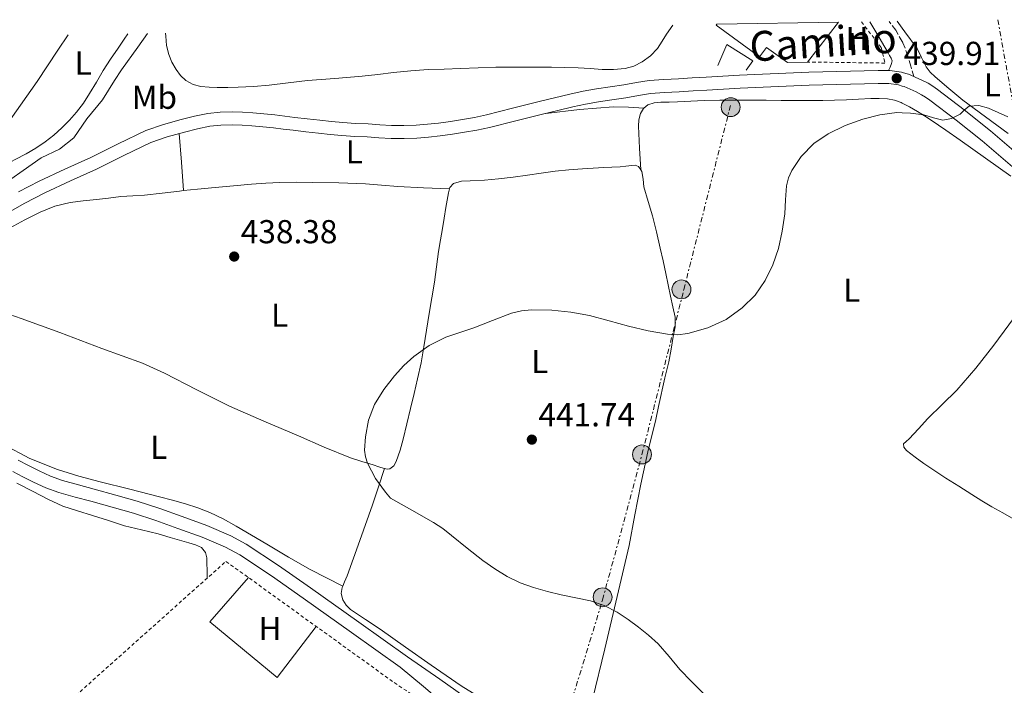
# Model space of a CAD drawing. Units: metres. Extents: x 610749 to 614193, y 4736261 to 4738629.
# Drawn here: x 613514 to 613811, y 4738424 to 4738624 of the extents above; entities that cross this region are included whole.
import ezdxf
from ezdxf.enums import TextEntityAlignment as Align

# ---------------------------------------------------------------- set-up
doc = ezdxf.new("R2010")
doc.units = ezdxf.units.M
doc.header["$MEASUREMENT"] = 0
for name, pattern in [('DGN Style 2', [1.7399219301090239, 1.043953158065414, -0.6959687720436097]), ('DGN Style 3', [2.435890702152634, 1.739921930109024, -0.6959687720436097]), ('DGN Style 7', [3.4798438602180486, 1.565929737098122, -0.6959687720436097, 0.5219765790327072, -0.6959687720436097])]:
    doc.linetypes.add(name, pattern=pattern)
for name, color, linetype, lineweight in [('Acequia sin especificar', 4, 'Continuous', 0), ('Balsa-alberca', 142, 'Continuous', 0), ('Camino', 7, 'DGN Style 3', 0), ('Cota de punto acotado terreno', 7, 'Continuous', 0), ('Curva de nivel intermedia', 30, 'Continuous', 0), ('Edificio', 1, 'Continuous', 13), ('Etiqueta de uso rústico', 92, 'Continuous', 0), ('Línea  de muro-pared o tapia', 1, 'Continuous', 13), ('Línea blanca (vial)', 7, 'Continuous', 13), ('Línea de asfalto', 7, 'Continuous', 13), ('Línea de cambio de uso (parcela vista)', 92, 'Continuous', 0), ('Línea eléctrica', 6, 'DGN Style 7', 0), ('Margen derecho', 7, 'Continuous', 0), ('Nave industrial', 1, 'Continuous', 13), ('Poste tendido eléctrico', 7, 'Continuous', 0), ('Punto acotado terreno (símbolo)', 7, 'Continuous', 0), ('Tela metálica o alambrada', 7, 'DGN Style 2', 0)]:
    doc.layers.add(name, color=color, linetype=linetype, lineweight=lineweight)
doc.styles.add('Style-Arial', font='arial.ttf')

# ---------------------------------------------------------------- blocks, each defined once
blk = doc.blocks.new('5PATER')
at = {"layer": 'Balsa-alberca', "linetype": 'Continuous', "lineweight": 0}
h = blk.add_hatch(color=51, dxfattribs=at)
edge = h.paths.add_edge_path()
edge.add_ellipse((0, 0), major_axis=(-0.1095731443231308, -0.1110710700762829), ratio=0.9994222409660317, start_angle=0, end_angle=360)
blk = doc.blocks.new('5PELE')
at = {"layer": 'Nave industrial', "linetype": 'Continuous', "lineweight": 0}
h = blk.add_hatch(color=9, dxfattribs=at)
edge = h.paths.add_edge_path()
edge.add_arc((-2.000000476837158e-05, 0), 0.2850000000000001, 0, 360)
at = {"layer": 'Nave industrial', "color": 252, "linetype": 'Continuous', "lineweight": 0}
blk.add_circle((-2.000000476837158e-05, 0), 0.2850000000000001, dxfattribs=at)

msp = doc.modelspace()

# ---------------------------------------------------------------- linework, layer by layer
at = {"layer": 'Acequia sin especificar', "color": 4, "linetype": 'Continuous', "lineweight": 0}
msp.add_polyline3d([(613552.2999999998, 4738620.140000001, 435.7700000000041), (613549.3499999996, 4738616.029999999, 435.7700000000041), (613544.4299999997, 4738609.199999999, 436.570000000007), (613542.29, 4738606.01, 436.5599999999977), (613538.7599999999, 4738600.109999999, 436.5599999999977), (613533.9600000001, 4738594.41, 436.5599999999977), (613530.1200000001, 4738588.730000001, 436.5599999999977), (613525.7800000003, 4738585.26, 436.570000000007), (613520.25, 4738582.630000001, 436.5599999999977), (613505.54, 4738572.380000001, 436.5599999999977), (613494.4100000003, 4738562.230000001, 436.5599999999977), (613488.5800000001, 4738556.300000001, 436.5599999999977), (613481.7699999996, 4738551.560000001, 436.6399999999995), (613476.9500000002, 4738547.980000001, 436.6499999999942), (613471.2699999996, 4738544.57, 436.679999999993), (613465.75, 4738539.800000001, 436.8099999999977), (613460.8700000001, 4738535.59, 436.8099999999977), (613437.0300000003, 4738525.560000001, 437.3999999999942)], dxfattribs=at)
at = {"layer": 'Camino', "color": 7, "linetype": 'DGN Style 3', "lineweight": 0}
msp.add_polyline3d([(613783.4200000013, 4738607.180000001, 439.9600000000065), (613782.5199999983, 4738610.300000001, 440.0800000000019), (613781.6199999996, 4738613.430000001, 440.1900000000024), (613780.1099999987, 4738617.430000001, 440.1699999999984), (613779.8999999987, 4738617.779999999, 440.1499999999943), (613777.9400000006, 4738621.130000004, 440.029999999999), (613775.9899999971, 4738623.790000002, 439.9700000000012)], dxfattribs=at)
at = {"layer": 'Curva de nivel intermedia', "color": 30, "linetype": 'Continuous', "lineweight": 0, "elevation": 440, "flags": 128}
for points in [[(613811.740000001, 4738595.039999999), (613805.9200000007, 4738597.660000001), (613803.0199999993, 4738598.439999999), (613800.1300000015, 4738598.26), (613798.73, 4738597.130000001), (613797.3600000021, 4738595.819999999), (613794.7800000005, 4738594.569999999), (613792.1600000008, 4738594.039999997), (613789.3300000011, 4738594.76), (613786.4700000001, 4738595.59), (613782.390000001, 4738596.159999999), (613779.9000000008, 4738596.269999999), (613778.2900000016, 4738596.34), (613773.1300000005, 4738595.679999998), (613768.0000000007, 4738594.34), (613762.680000001, 4738592.439999999), (613757.5900000016, 4738589.939999999), (613753.2199999995, 4738586.95), (613749.440000002, 4738583.099999999), (613746.6100000001, 4738578.890000001), (613745.64, 4738576.640000002), (613745.030000002, 4738574.259999999), (613744.7599999993, 4738570.019999999), (613744.5500000014, 4738565.779999998), (613743.6999999998, 4738560.55), (613742.5800000001, 4738555.34), (613740.9200000016, 4738550.390000002), (613738.5900000002, 4738545.659999999), (613735.5300000003, 4738541.249999999), (613731.6800000013, 4738537.420000001), (613726.7900000007, 4738533.92), (613721.3300000002, 4738531.399999999), (613715.2100000002, 4738529.650000001), (613712.1500000004, 4738529.3), (613709.0999999993, 4738529.460000001), (613703.2499999999, 4738530.529999999), (613697.4100000015, 4738531.899999999), (613691.5300000008, 4738533.550000002), (613685.6299999999, 4738535.160000001), (613679.9300000002, 4738536.17), (613674.1900000002, 4738536.699999998), (613668.1100000006, 4738536.849999999), (613665.0800000018, 4738536.56), (613662.0800000001, 4738535.849999999), (613656.3400000001, 4738533.659999998), (613650.7200000008, 4738531.399999999), (613646.5099999999, 4738529.99), (613642.2899999997, 4738528.539999999), (613637.2500000016, 4738526.03), (613632.6100000015, 4738522.74), (613629.5600000003, 4738519.999999999), (613626.780000002, 4738516.970000001), (613623.5299999998, 4738512.849999999), (613620.7400000005, 4738508.31), (613618.9200000009, 4738503.509999998), (613618, 4738498.58), (613617.7600000009, 4738494.560000001), (613618, 4738492.539999999), (613618.6200000015, 4738490.58), (613621.0800000001, 4738485.980000001), (613624.0599999996, 4738481.82), (613625.5300000003, 4738480.019999999), (613632.0500000003, 4738476.38), (613638.5599999991, 4738472.739999998), (613641.3300000008, 4738470.84), (613643.9500000004, 4738468.730000001), (613648.7100000014, 4738464.980000001), (613653.4700000001, 4738461.220000001), (613657.0100000006, 4738458.680000001), (613660.7400000012, 4738456.390000001), (613664.6500000005, 4738454.52), (613668.7400000008, 4738453.08)], [(613668.7400000008, 4738453.08), (613672.9100000017, 4738451.9), (613677.1000000006, 4738450.84), (613681.5000000015, 4738449.980000001), (613685.9000000004, 4738449.089999998), (613690.0700000012, 4738447.720000001), (613693.9800000006, 4738445.689999999), (613697.2200000016, 4738443.470000002), (613700.3399999996, 4738441.109999998), (613703.4000000019, 4738438.71), (613706.320000001, 4738436.149999999), (613709.5799999998, 4738432.279999999), (613712.8000000007, 4738428.369999998), (613716.3800000015, 4738424.749999999), (613719.9500000011, 4738421.130000001)]]:
    msp.add_lwpolyline(points, dxfattribs=at)
at = {"layer": 'Edificio', "color": 51, "linetype": 'Continuous', "lineweight": 13, "extrusion": (0.01661881488489111, 0.0211576410513942, 0.9996380190933927), "elevation": 110900.8917083787, "flags": 128}
msp.add_lwpolyline([(2444406.96890437, -4104123.665123749), (2444406.96890437, -4104108.425812743)], dxfattribs=at)
at = {"layer": 'Edificio', "color": 1, "linetype": 'Continuous', "lineweight": 13}
msp.add_polyline3d([(613724.0199999996, 4738622.939999999, 444.5099999999948), (613760.7400000002, 4738623.539999999, 442.9799999999959), (613751.3300000001, 4738611.560000001, 443.3899999999995), (613745.3300000001, 4738611.42, 443.9199999999983), (613739.0300000003, 4738615.960000001, 444.4600000000065), (613736.9000000004, 4738613.109999999, 444.3600000000006), (613723.8300000001, 4738622.710000001, 444.5099999999948)], close=True, dxfattribs=at)
at = {"layer": 'Edificio', "color": 51, "linetype": 'Continuous', "lineweight": 13}
msp.add_polyline3d([(613751.3300000001, 4738611.560000001, 443.3899999999995), (613745.3300000001, 4738611.42, 443.9199999999983), (613739.0300000003, 4738615.960000001, 444.4600000000065), (613736.9000000004, 4738613.109999999, 444.3600000000006), (613723.8300000001, 4738622.710000001, 444.5099999999948), (613724.0199999996, 4738622.939999999, 444.5099999999948)], dxfattribs=at)
at = {"layer": 'Línea  de muro-pared o tapia', "color": 1, "linetype": 'Continuous', "lineweight": 13}
msp.add_polyline3d([(613724.3099999996, 4738610.550000001, 439.8399999999965), (613727.0499999998, 4738616.84, 439.8500000000058), (613734.8499999996, 4738611.880000001, 439.7700000000041), (613732.8499999996, 4738609.140000001, 439.7599999999948)], dxfattribs=at)
at = {"layer": 'Línea blanca (vial)', "color": 7, "linetype": 'Continuous', "lineweight": 13}
for points in [[(613513.4099999992, 4738572.41, 437.9600000000066), (613519.640000001, 4738575.670000001, 437.9299999999931), (613527.3999999969, 4738579.25, 437.9299999999931), (613535.1700000009, 4738582.779999999, 437.9199999999983), (613543.4400000012, 4738586.890000002, 437.8399999999967), (613551.7800000005, 4738590.91, 437.7700000000042), (613557.0699999989, 4738592.75, 437.7599999999948), (613562.4899999971, 4738594.200000001, 437.7400000000054), (613566.4699999979, 4738595.24, 437.7299999999959), (613570.519999998, 4738596.070000002, 437.7200000000012), (613574.2100000005, 4738596.460000001, 437.6399999999995), (613577.9099999998, 4738596.51, 437.5299999999989), (613580.9899999977, 4738596.410000001, 437.520000000004), (613584.07, 4738596.220000002, 437.5500000000029), (613587.3899999993, 4738595.930000001, 437.6199999999953), (613590.7100000007, 4738595.590000001, 437.6900000000023), (613593.6999999991, 4738595.220000003, 437.7499999999999), (613596.6899999997, 4738594.86, 437.7700000000042), (613600.4800000007, 4738594.42, 437.7700000000042), (613604.2600000004, 4738593.99, 437.7700000000042), (613607.7499999994, 4738593.600000001, 437.7700000000042), (613611.2399999986, 4738593.270000001, 437.7700000000042), (613615.0199999983, 4738593.050000002, 437.7700000000042), (613618.8099999991, 4738592.870000001, 437.7700000000042), (613622.3399999985, 4738592.650000002, 437.7799999999989), (613625.879999999, 4738592.420000002, 437.7899999999937), (613629.5899999995, 4738592.390000001, 437.7899999999937), (613633.2999999998, 4738592.550000001, 437.7899999999937), (613636.7100000007, 4738592.790000003, 437.7899999999937), (613640.1000000016, 4738593.160000001, 437.7899999999937), (613643.6799999999, 4738593.670000001, 437.8000000000029), (613647.2499999995, 4738594.25, 437.8200000000072), (613650.9099999985, 4738594.869999999, 437.8200000000072), (613654.5300000019, 4738595.62, 437.8200000000072), (613658.4600000012, 4738596.619999999, 437.8200000000072), (613662.3900000007, 4738597.609999999, 437.8200000000072), (613666.4200000007, 4738598.62, 437.8200000000072), (613670.4499999986, 4738599.640000002, 437.8200000000072), (613675.0700000009, 4738600.790000002, 437.8699999999953), (613679.6999999977, 4738601.900000001, 437.9299999999931), (613683.6799999987, 4738602.740000002, 437.9600000000066), (613687.6900000006, 4738603.430000001, 438.0000000000001), (613691.8099999981, 4738604.050000001, 438.0700000000071), (613695.9299999997, 4738604.65, 438.1399999999995), (613699.7600000007, 4738605.380000001, 438.1699999999983), (613703.6099999996, 4738605.960000002, 438.1900000000024), (613707.9999999995, 4738606.240000002, 438.2700000000041), (613712.3899999994, 4738606.49, 438.3999999999943), (613716.5699999993, 4738606.76, 438.6000000000058), (613720.7399999979, 4738607.03, 438.7799999999988), (613725.7899999993, 4738607.340000002, 438.8600000000007), (613730.8399999987, 4738607.640000001, 438.9199999999983), (613751.7600000021, 4738608.52, 439.4499999999972), (613772.6799999991, 4738609.02, 439.9199999999983), (613775.739999999, 4738608.960000002, 439.9499999999971)], [(613775.739999999, 4738608.960000002, 439.9499999999971), (613776.1700000004, 4738608.950000001, 439.9499999999971), (613779.6499999983, 4738608.49, 439.9600000000065), (613779.8999999987, 4738608.41, 439.9600000000065), (613781.7899999997, 4738607.850000001, 439.9600000000065), (613783.4200000013, 4738607.180000001, 439.9600000000065)], [(613783.4200000013, 4738607.180000001, 439.9600000000065), (613783.8500000006, 4738607.000000002, 439.9600000000065), (613785.8099999984, 4738606.119999999, 439.9600000000065), (613787.7199999974, 4738605.130000001, 439.9600000000065), (613789.1499999978, 4738604.240000002, 439.9700000000012), (613790.5199999979, 4738603.270000001, 440), (613798.6099999994, 4738597.12, 440.1699999999984), (613806.5699999988, 4738590.820000002, 440.3500000000058), (613823.449999999, 4738576.310000001, 440.729999999996)], [(613820.8899999997, 4738573.330000001, 440.729999999996), (613804.0699999998, 4738587.790000003, 440.3500000000058), (613796.1999999998, 4738594.02, 440.1699999999984), (613788.199999998, 4738600.100000001, 440), (613786.9699999986, 4738600.960000002, 439.9700000000012), (613785.7699999983, 4738601.710000001, 439.9600000000065), (613784.1000000008, 4738602.58, 439.9600000000065), (613782.2899999982, 4738603.390000002, 439.9600000000065), (613780.4699999986, 4738604.140000001, 439.9600000000065), (613779.8999999987, 4738604.320000002, 439.9600000000065), (613778.829999998, 4738604.630000004, 439.9600000000065), (613775.8700000008, 4738605.03, 439.9499999999971), (613772.6900000002, 4738605.090000001, 439.9199999999983), (613751.8799999984, 4738604.59, 439.4499999999972), (613731.0399999976, 4738603.720000001, 438.9199999999983), (613726.0300000008, 4738603.420000001, 438.8600000000007), (613720.9899999984, 4738603.11, 438.7799999999988), (613716.8199999996, 4738602.84, 438.6000000000058), (613712.6299999986, 4738602.570000002, 438.3999999999943), (613708.2299999997, 4738602.320000002, 438.2700000000041), (613704.0299999999, 4738602.050000001, 438.1900000000024), (613700.4200000024, 4738601.500000001, 438.1699999999983), (613696.5799999977, 4738600.77, 438.1399999999995), (613692.3799999979, 4738600.16, 438.0700000000071), (613688.3099999976, 4738599.550000002, 438.0000000000001), (613684.4200000007, 4738598.880000001, 437.9600000000066), (613680.5699999994, 4738598.060000001, 437.9299999999931), (613675.9999999985, 4738596.970000003, 437.8699999999953), (613671.4099999998, 4738595.83, 437.8200000000072), (613667.3799999973, 4738594.82, 437.8200000000072), (613663.3500000018, 4738593.800000001, 437.8200000000072), (613655.4200000013, 4738591.800000003, 437.8200000000072), (613651.6399999994, 4738591.010000001, 437.8200000000072), (613647.8999999978, 4738590.369999999, 437.8200000000072), (613644.2800000012, 4738589.790000001, 437.8000000000029), (613640.5899999987, 4738589.260000001, 437.7899999999937), (613637.0599999971, 4738588.880000001, 437.7899999999937), (613633.53, 4738588.630000001, 437.7899999999937), (613629.6599999988, 4738588.460000001, 437.7899999999937), (613625.7399999981, 4738588.500000001, 437.7899999999937), (613622.0900000003, 4738588.730000001, 437.7799999999989), (613618.5900000001, 4738588.95, 437.7700000000042), (613614.8099999982, 4738589.130000002, 437.7700000000042), (613610.9400000013, 4738589.350000001, 437.7700000000042), (613607.3400000005, 4738589.690000001, 437.7700000000042), (613603.8200000002, 4738590.09, 437.7700000000042), (613600.0300000014, 4738590.52, 437.7700000000042), (613596.2299999993, 4738590.960000002, 437.7700000000042), (613593.2199999986, 4738591.330000001, 437.7499999999999), (613590.2699999983, 4738591.690000001, 437.6900000000023), (613587.0300000015, 4738592.02, 437.6199999999953), (613583.7800000017, 4738592.300000001, 437.5500000000029), (613580.8099999989, 4738592.480000002, 437.520000000004), (613577.8699999995, 4738592.58, 437.5299999999989), (613574.4400000008, 4738592.530000002, 437.6399999999995), (613571.1200000015, 4738592.189999999, 437.7200000000012), (613567.3700000009, 4738591.42, 437.7299999999959), (613563.4899999984, 4738590.400000001, 437.7400000000054), (613558.2199999979, 4738588.99, 437.7599999999948), (613553.2899999993, 4738587.27, 437.7700000000042), (613545.1700000011, 4738583.36, 437.8399999999967), (613536.8599999985, 4738579.230000001, 437.9199999999983), (613529.0300000008, 4738575.680000001, 437.9299999999931), (613521.3700000008, 4738572.15, 437.9299999999931), (613515.289999999, 4738568.960000001, 437.9600000000066), (613509.2199999982, 4738565.540000001, 437.979999999996)]]:
    msp.add_polyline3d(points, dxfattribs=at)
at = {"layer": 'Línea de asfalto', "color": 7, "linetype": 'Continuous', "lineweight": 13}
for points in [[(613650.1399999997, 4738418.630000002, 438.9600000000065), (613640.4200000011, 4738425.430000002, 438.8200000000071), (613630.6999999981, 4738432.230000001, 438.6699999999983), (613616.050000001, 4738442.61, 438.4700000000013), (613601.4100000005, 4738453.02, 438.279999999999), (613591.8500000006, 4738459.720000001, 438.179999999993), (613582.0799999986, 4738466.17, 438.1100000000006), (613577.4699999972, 4738468.710000001, 438.0899999999966), (613570.1999999986, 4738471.810000001, 438.0899999999966), (613562.7499999986, 4738474.5, 438.0899999999966), (613555.9899999973, 4738476.920000001, 438.0700000000071), (613549.170000002, 4738479.130000002, 438.0099999999947), (613542.7100000002, 4738480.980000002, 437.8600000000007), (613536.2399999971, 4738482.790000003, 437.6900000000023), (613531.4499999993, 4738484.060000002, 437.6000000000059), (613526.6599999993, 4738485.350000001, 437.5500000000029), (613523.0799999986, 4738486.660000003, 437.5500000000029), (613519.6200000007, 4738488.28, 437.5500000000029), (613516.449999999, 4738489.869999999, 437.5299999999989), (613513.2999999997, 4738491.460000001, 437.520000000004)], [(613511.6299999978, 4738488.029999999, 437.520000000004), (613514.7399999968, 4738486.460000001, 437.5299999999989), (613517.9499999988, 4738484.850000001, 437.5500000000029), (613521.6099999979, 4738483.140000002, 437.5500000000029), (613525.4999999994, 4738481.710000001, 437.5500000000029), (613530.4600000014, 4738480.37, 437.6000000000059), (613535.2399999979, 4738479.109999999, 437.6900000000023), (613541.6700000009, 4738477.310000002, 437.8600000000007), (613548.0599999989, 4738475.480000001, 438.0099999999947), (613554.7600000022, 4738473.310000001, 438.0700000000071), (613561.4600000011, 4738470.920000002, 438.0899999999966), (613568.7999999992, 4738468.26, 438.0899999999966), (613575.7999999998, 4738465.28, 438.0899999999966), (613580.1099999992, 4738462.900000001, 438.1100000000006), (613589.7100000016, 4738456.570000002, 438.179999999993), (613599.2100000011, 4738449.900000002, 438.279999999999), (613613.8400000003, 4738439.500000002, 438.4700000000013), (613628.5100000021, 4738429.11, 438.6699999999983), (613628.5199999987, 4738429.11, 438.6699999999983), (613635.4999999992, 4738423.220000001, 438.7799999999988), (613642.4799999997, 4738417.330000001, 438.8899999999995), (613646.9999999994, 4738414.160000001, 438.9600000000065), (613650.8399999993, 4738411.45, 438.979999999996), (613653.9799999997, 4738408.900000002, 439.0700000000071)]]:
    msp.add_polyline3d(points, dxfattribs=at)
at = {"layer": 'Línea de cambio de uso (parcela vista)', "color": 92, "linetype": 'Continuous', "lineweight": 0, "extrusion": (0.9974899121141919, 0.07077688089360697, 0.002123290228353775), "elevation": 947405.3431133453, "flags": 128}
msp.add_lwpolyline([(4683280.252882949, -1573.870055114217), (4683271.631276371, -1573.770054888793), (4683263.009370548, -1573.660054640832)], dxfattribs=at)
at = {"layer": 'Línea de cambio de uso (parcela vista)', "color": 92, "linetype": 'Continuous', "lineweight": 0, "extrusion": (-0.0007231181252199459, 0.01200375969250633, 0.9999276908124014), "elevation": 56875.80347819259, "flags": 128}
msp.add_lwpolyline([(613701.256888012, 4738237.655737027), (613701.2563879398, 4738237.664037626)], dxfattribs=at)
at = {"layer": 'Línea de cambio de uso (parcela vista)', "color": 92, "linetype": 'Continuous', "lineweight": 0, "extrusion": (-0.02789087652865998, -0.08367264554527053, 0.996102900002765), "elevation": -413158.1975412154, "flags": 128}
msp.add_lwpolyline([(-916306.8499552059, 4671134.121834097), (-916306.849955206, 4671134.129770721)], dxfattribs=at)
at = {"layer": 'Línea de cambio de uso (parcela vista)', "color": 92, "linetype": 'Continuous', "lineweight": 0, "extrusion": (-0.01761597085064404, 0.00900371881640097, 0.9998042861572782), "elevation": 32292.85079226688, "flags": 128}
msp.add_lwpolyline([(-4498544.534042676, -1609818.214270405), (-4498544.534042676, -1609818.209215705)], dxfattribs=at)
at = {"layer": 'Línea de cambio de uso (parcela vista)', "color": 92, "linetype": 'Continuous', "lineweight": 0}
for points in [[(613811.8300000001, 4738589.99, 440.8000000000029), (613805.0499999998, 4738595.060000001, 440.6100000000006), (613798.2300000006, 4738600.09, 440.429999999993), (613793.9699999997, 4738603.529999999, 440.3399999999965), (613789.8300000001, 4738607.140000001, 440.25), (613788.3300000001, 4738608.529999999, 440.1999999999971), (613787.1399999997, 4738610.15, 440.0899999999965), (613785.7699999996, 4738612.91, 439.8600000000006), (613784.3899999997, 4738615.67, 439.6300000000047), (613780.7199999997, 4738620.66, 439.6300000000047), (613779.9000000004, 4738621.77, 439.6300000000047), (613778.3899999997, 4738623.83, 439.6300000000047)], [(613710.6900000004, 4738622.720000001, 437.5399999999936), (613708.8200000003, 4738619.980000001, 437.5800000000018), (613707.4800000006, 4738617.82, 437.5500000000029), (613706.1200000001, 4738615.66, 437.5200000000041), (613704.0199999996, 4738613.430000001, 437.5200000000041), (613701.4800000006, 4738611.619999999, 437.5200000000041), (613698.9900000002, 4738610.300000001, 437.5200000000041), (613696.3399999999, 4738609.560000001, 437.5200000000041), (613692.8600000005, 4738609.279999999, 437.5200000000041), (613689.3799999999, 4738609.32, 437.5200000000041), (613685.7999999998, 4738609.609999999, 437.5200000000041), (613682.2100000001, 4738609.850000001, 437.5200000000041), (613674.1500000004, 4738610.01, 437.5200000000041), (613670.4100000003, 4738610.01, 437.5099999999948), (613666.6600000003, 4738610.01, 437.5), (613662, 4738610.01, 437.4900000000052), (613657.3300000001, 4738609.99, 437.4700000000012), (613652.0099999999, 4738609.82, 437.3699999999953), (613646.6799999997, 4738609.560000001, 437.2599999999948), (613641.7800000003, 4738609.439999999, 437.2599999999948), (613636.8899999997, 4738609.289999999, 437.2599999999948), (613631.7000000002, 4738608.9, 437.1999999999971), (613626.5300000003, 4738608.359999999, 437.1499999999942), (613621.7999999998, 4738607.810000001, 437.1199999999953), (613617.0599999996, 4738607.27, 437.1000000000058), (613608.79, 4738606.619999999, 436.8999999999942), (613600.5199999996, 4738605.99, 436.6999999999971), (613594.7599999999, 4738605.310000001, 436.7599999999948), (613589, 4738604.619999999, 436.8300000000018), (613584.3099999996, 4738604.210000001, 436.8000000000029), (613579.6100000005, 4738603.949999999, 436.7799999999989), (613576.4800000006, 4738603.9, 436.7799999999989), (613573.3499999996, 4738603.91, 436.7799999999989), (613570.8499999996, 4738603.970000001, 436.7599999999948), (613568.3600000005, 4738604.140000001, 436.75), (613566.0199999996, 4738604.730000001, 436.8099999999977), (613563.8499999996, 4738605.99, 436.9100000000035), (613562.2199999997, 4738607.52, 437.0099999999948), (613560.9199999999, 4738609.310000001, 437.1000000000058), (613559.6299999999, 4738611.480000001, 437.1399999999995), (613558.6900000004, 4738613.800000001, 437.1600000000035), (613558.0599999996, 4738616.560000001, 437.2700000000041), (613557.7699999996, 4738619.350000001, 437.3600000000006), (613557.7400000002, 4738620.230000001, 437.3600000000006)], [(613491.1484000003, 4738567.076300001, 437.5103999999993), (613496.7199999997, 4738571.24, 437.75), (613502.29, 4738575.42, 437.9799999999959), (613505.6699999999, 4738577.92, 437.8999999999942), (613509.1100000005, 4738580.359999999, 437.7599999999948), (613512.3799999999, 4738582.199999999, 437.7599999999948), (613515.7300000006, 4738583.91, 437.7599999999948), (613518.6399999997, 4738585.619999999, 437.7599999999948), (613521.4600000001, 4738587.470000001, 437.7599999999948), (613524.0099999999, 4738589.49, 437.7599999999948), (613526.4100000003, 4738591.710000001, 437.7599999999948), (613528.7300000006, 4738594.02, 437.7599999999948), (613530.9000000004, 4738596.470000001, 437.7700000000041), (613532.9600000001, 4738599.189999999, 437.7899999999936), (613534.8399999999, 4738602.029999999, 437.7700000000041), (613536.8700000001, 4738605.52, 437.679999999993), (613538.9299999997, 4738608.99, 437.5800000000018), (613541.1500000004, 4738612.369999999, 437.4799999999959), (613543.4000000004, 4738615.74, 437.3899999999995), (613545.25, 4738618.4, 437.3099999999977), (613546.3899999997, 4738620.039999999, 437.2599999999948)], [(613528.3700000001, 4738619.75, 437.3500000000058), (613525.29, 4738615.109999999, 437.3600000000006), (613519.0499999998, 4738605.67, 437.3600000000006), (613510.9199999999, 4738594.109999999, 437.3399999999965), (613502.6500000004, 4738582.65, 437.320000000007), (613494.25, 4738571.050000001, 437.4400000000023), (613491.1484000003, 4738567.076300001, 437.5102999999945)], [(613701.9502999998, 4738597.659600001, 438.4008000000031), (613703.1900000004, 4738598.66, 438.4100000000035), (613705.1200000001, 4738599.26, 438.429999999993), (613707.0800000001, 4738599.430000001, 438.4600000000065), (613709.5999999996, 4738599.49, 438.5200000000041), (613712.1200000001, 4738599.560000001, 438.570000000007), (613716.1699999999, 4738599.789999999, 438.5899999999965), (613720.2100000001, 4738599.960000001, 438.6000000000058), (613724.8600000005, 4738600.01, 438.6499999999942), (613729.5099999999, 4738600.02, 438.6999999999971), (613734.2100000001, 4738600.029999999, 438.7599999999948), (613738.9199999999, 4738600.02, 438.8300000000018), (613743.4100000003, 4738600, 438.9199999999983), (613747.8899999997, 4738599.980000001, 439.0500000000029), (613751.9100000003, 4738599.960000001, 439.2200000000012), (613755.9299999997, 4738599.980000001, 439.3899999999995), (613759.5, 4738600.060000001, 439.4799999999959), (613763.0800000001, 4738600.180000001, 439.5599999999977), (613766.7699999996, 4738600.350000001, 439.6699999999983), (613770.4500000002, 4738600.52, 439.7700000000041), (613772.9699999997, 4738600.539999999, 439.8300000000018), (613775.4800000006, 4738600.41, 439.8800000000047), (613777.5700000003, 4738600.060000001, 439.929999999993), (613779.5700000003, 4738599.34, 439.9799999999959), (613779.9000000004, 4738599.17, 440.0099999999948), (613782.1100000005, 4738598.029999999, 440.1699999999983), (613784.5700000003, 4738596.600000001, 440.3600000000006), (613786.6500000004, 4738595.34, 440.3699999999953), (613788.6900000004, 4738594.02, 440.3800000000047), (613793.04, 4738591, 440.4900000000052), (613797.3700000001, 4738587.960000001, 440.6399999999995), (613805.0300000003, 4738582.550000001, 441.0200000000041), (613812.6799999997, 4738577.130000001, 441.3999999999942)], [(613701.9502999998, 4738597.659600001, 438.3999999999942), (613697.3799999999, 4738597.960000001, 438.2100000000065), (613692.8099999996, 4738598.09, 438.0399999999936), (613682.6100000005, 4738597.27, 437.8999999999942), (613672.4299999997, 4738596.08, 437.8300000000018)], [(613701.0994999995, 4738579.008300001, 438.8499000000011), (613700.7100000001, 4738585.619999999, 438.7799999999989), (613700.3300000001, 4738592.230000001, 438.7200000000012), (613700.4699999997, 4738594.140000001, 438.570000000007), (613701.0099999999, 4738596.02, 438.4100000000035), (613701.8399999999, 4738597.57, 438.3999999999942), (613701.9502999998, 4738597.659600001, 438.4008000000031)], [(613701.0994999995, 4738579.008300001, 438.8469999999944), (613700.4100000003, 4738580.060000001, 438.8399999999965), (613699.3899999997, 4738580.449999999, 438.8399999999965), (613698.3399999999, 4738580.310000001, 438.8399999999965), (613696.5899999999, 4738580.130000001, 438.8399999999965), (613694.8399999999, 4738579.980000001, 438.8399999999965), (613692.3600000005, 4738579.84, 438.8600000000006), (613689.8799999999, 4738579.699999999, 438.8800000000047), (613686.6699999999, 4738579.51, 438.8800000000047), (613683.4600000001, 4738579.300000001, 438.8800000000047), (613679.3300000001, 4738579.029999999, 438.820000000007), (613675.2100000001, 4738578.66, 438.7799999999989), (613671.0499999998, 4738578.08, 438.7799999999989), (613666.9000000004, 4738577.449999999, 438.7799999999989), (613662.54, 4738576.859999999, 438.7799999999989), (613658.1799999997, 4738576.310000001, 438.7799999999989), (613653.8799999999, 4738575.970000001, 438.7799999999989), (613649.5700000003, 4738575.720000001, 438.7799999999989), (613647.0300000003, 4738575.58, 438.6900000000023), (613644.5300000003, 4738574.9, 438.6399999999995), (613643.4800000006, 4738573.710000001, 438.7700000000041), (613643.3696, 4738573.300100001, 438.8086999999941)], [(613686.4600000001, 4738419.369999999, 439.3600000000006), (613690.2100000001, 4738434.65, 439.4499999999971), (613693.9299999997, 4738450.359999999, 440.2799999999989), (613697.5599999996, 4738465.800000001, 441.3399999999965), (613699.2999999998, 4738475.01, 441.4900000000052), (613701.04, 4738484.220000001, 441.6399999999995), (613703.2300000006, 4738494.02, 441.5), (613705.5599999996, 4738503.800000001, 441.2100000000065), (613706.3700000001, 4738507.689999999, 441.2299999999959), (613708.3200000003, 4738516.350000001, 441), (613709.4800000006, 4738521.130000001, 440.7299999999959), (613710.2300000006, 4738524.960000001, 440.5), (613710.8700000001, 4738528.810000001, 440.2700000000041), (613711.4000000004, 4738531.730000001, 440.1300000000047), (613711.4100000003, 4738534.630000001, 440.0299999999989), (613710.7400000002, 4738537.779999999, 440), (613710.04, 4738540.939999999, 439.9600000000065), (613709.3300000001, 4738544.34, 439.8099999999977), (613708.6100000005, 4738547.75, 439.6600000000035), (613707.7800000003, 4738551.609999999, 439.5399999999936), (613706.9299999997, 4738555.460000001, 439.4199999999983), (613705.7999999998, 4738560.32, 439.2400000000052), (613704.5700000003, 4738565.140000001, 439.070000000007), (613703.2999999998, 4738569.539999999, 438.9700000000012), (613701.9699999997, 4738573.930000001, 438.9100000000035), (613701.7400000002, 4738576.24, 438.8800000000047), (613701.4000000004, 4738578.550000001, 438.8500000000058), (613701.0994999995, 4738579.008300001, 438.8469999999944)], [(613563.1100000005, 4738572.7697, 437.9535999999935), (613567.3499999996, 4738573.210000001, 437.929999999993), (613572.7400000002, 4738573.74, 437.8500000000058), (613578.2199999997, 4738574.230000001, 437.7799999999989), (613583.7000000002, 4738574.699999999, 437.7100000000065), (613587.9500000002, 4738575.02, 437.6999999999971), (613592.2000000002, 4738575.230000001, 437.7599999999948), (613597.1299999999, 4738575.279999999, 437.8999999999942), (613602.0499999998, 4738575.220000001, 438.0599999999977), (613610.04, 4738575.09, 438.1600000000035), (613618.0199999996, 4738574.810000001, 438.2700000000041), (613622.9100000003, 4738574.41, 438.4700000000012), (613627.7999999998, 4738574.02, 438.6399999999995), (613635.5800000001, 4738573.66, 438.7200000000012), (613643.3696, 4738573.300100001, 438.8099999999977)], [(613643.3696, 4738573.300100001, 438.8086999999941), (613643.0499999998, 4738572.119999999, 438.9199999999983), (613642.6399999997, 4738569.880000001, 439.070000000007), (613642.2599999999, 4738567.640000001, 439.2100000000065), (613641.7800000003, 4738564.51, 439.429999999993), (613641.29, 4738561.380000001, 439.6399999999995), (613640.6600000003, 4738557.9, 439.6600000000035), (613640.04, 4738554.41, 439.6100000000006), (613639.4500000002, 4738549.77, 439.7200000000012), (613638.8499999996, 4738545.130000001, 439.8399999999965), (613638.0599999996, 4738540.41, 439.9799999999959), (613637.2699999996, 4738535.689999999, 440.1100000000006), (613636.4400000004, 4738530.699999999, 440.1499999999942), (613635.6200000001, 4738525.699999999, 440.1600000000035), (613634.7800000003, 4738520.859999999, 440.2299999999959), (613633.7599999999, 4738516.039999999, 440.3000000000029), (613632.6900000004, 4738511.58, 440.3300000000018), (613631.6200000001, 4738507.109999999, 440.320000000007), (613630.5099999999, 4738502.470000001, 440.25), (613629.4000000004, 4738497.83, 440.1900000000023), (613628.4500000002, 4738494.470000001, 440.1600000000035), (613627.2999999998, 4738491.140000001, 440.1399999999995), (613626.5800000001, 4738489.779999999, 440.1300000000047), (613625.4100000003, 4738488.84, 440.1100000000006), (613624.5599999996, 4738488.76, 440.0200000000041), (613623.8075000001, 4738488.952500001, 439.9324999999953)], [(613489.1206999999, 4738543.101100001, 438.1399999999995), (613491.8099999996, 4738547.050000001, 438.25), (613494.5, 4738551, 438.3600000000006), (613496.25, 4738552.930000001, 438.4100000000035), (613499.5700000003, 4738555.17, 438.4400000000023), (613503.0899999999, 4738557.130000001, 438.4100000000035), (613506.9500000002, 4738559.390000001, 438.2599999999948), (613510.8399999999, 4738561.59, 438.0899999999965), (613515.3399999999, 4738563.99, 438.0099999999948), (613519.9299999997, 4738566.25, 437.9799999999959), (613524.3499999996, 4738568.09, 437.9900000000052), (613528.9699999997, 4738569.210000001, 438.0099999999948), (613532.9199999999, 4738569.65, 438.0500000000029), (613536.8700000001, 4738570.07, 438.0899999999965), (613540.5499999998, 4738570.550000001, 437.9900000000052), (613544.2300000006, 4738571, 437.8800000000047), (613547.8300000001, 4738571.199999999, 437.8999999999942), (613551.4299999997, 4738571.390000001, 437.9199999999983), (613556.6900000004, 4738572.02, 437.9400000000023), (613561.9600000001, 4738572.65, 437.9600000000065), (613563.1100000005, 4738572.7697, 437.9535999999935)], [(613623.8075000001, 4738488.952500001, 439.9324999999953), (613623.7000000002, 4738488.980000001, 439.9199999999983), (613622.0300000003, 4738489.529999999, 439.8500000000058), (613620.3600000005, 4738490.07, 439.7899999999936), (613616.9400000004, 4738491.119999999, 439.6399999999995), (613613.54, 4738492.230000001, 439.5), (613605.6200000001, 4738495.41, 439.3699999999953), (613597.7999999998, 4738498.82, 439.2799999999989), (613587.3799999999, 4738503.300000001, 438.9900000000052), (613576.9800000006, 4738507.82, 438.6999999999971), (613567.1699999999, 4738512.67, 438.429999999993), (613557.4600000001, 4738517.75, 438.1699999999983), (613550.7999999998, 4738520.710000001, 438.0099999999948), (613544.6600000003, 4738522.949999999, 437.9400000000023), (613538.5, 4738525.15, 437.9199999999983), (613532.1600000003, 4738527.57, 437.8999999999942), (613525.8099999996, 4738529.960000001, 437.9199999999983), (613520, 4738532.08, 437.9900000000052), (613514.1799999997, 4738534.17, 438.0599999999977), (613509.0599999996, 4738535.980000001, 438.1000000000058)], [(613815.1900000004, 4738536.529999999, 442.1100000000006), (613807.5099999999, 4738526.130000001, 442), (613802.1100000005, 4738519.230000001, 441.9199999999983), (613796.3600000005, 4738512.600000001, 441.8399999999965), (613792.0099999999, 4738508.27, 441.820000000007), (613787.6200000001, 4738504.01, 441.8500000000058), (613784.7800000003, 4738500.949999999, 441.8999999999942), (613781.9699999997, 4738497.880000001, 441.9499999999971), (613781.1299999999, 4738497.15, 441.9499999999971), (613780.3399999999, 4738496.42, 441.9499999999971), (613780.3799999999, 4738495.390000001, 441.9799999999959), (613781.1900000004, 4738494.390000001, 442.0099999999948), (613783.7999999998, 4738492.390000001, 442.0800000000018), (613786.4699999997, 4738490.52, 442.1199999999953), (613789.7699999996, 4738488.300000001, 442.1300000000047), (613793.0899999999, 4738486.100000001, 442.1199999999953), (613796.9699999997, 4738483.619999999, 442.1199999999953), (613800.8700000001, 4738481.16, 442.1100000000006), (613803.8799999999, 4738479.24, 442.0800000000018), (613806.9500000002, 4738477.41, 442.0599999999977), (613810.2599999999, 4738475.58, 442.0500000000029), (613813.5700000003, 4738473.75, 442.0399999999936)], [(613508.8300000001, 4738496.220000001, 437.6000000000058), (613516.8300000001, 4738492, 437.5599999999977), (613525.1900000004, 4738488.680000001, 437.5299999999989), (613531.5800000001, 4738486.699999999, 437.5299999999989), (613538.0199999996, 4738484.92, 437.5599999999977), (613546.9699999997, 4738482.710000001, 437.7599999999948), (613555.9199999999, 4738480.470000001, 437.9799999999959), (613559.8300000001, 4738479.41, 437.9400000000023), (613563.7300000006, 4738478.300000001, 437.9199999999983), (613567.4800000006, 4738477.119999999, 438), (613571.1399999997, 4738475.689999999, 438.1100000000006), (613575.1200000001, 4738473.76, 438.3000000000029), (613578.9900000002, 4738471.619999999, 438.429999999993), (613583.6500000004, 4738468.91, 438.3999999999942), (613588.3099999996, 4738466.199999999, 438.3500000000058), (613594.7999999998, 4738462.27, 438.25), (613601.3899999997, 4738458.52, 438.2799999999989), (613606.2800000003, 4738456.01, 438.4400000000023), (613611.1555000005, 4738453.5023, 438.5899000000064)], [(613611.1555000005, 4738453.5023, 438.5921999999992), (613611.75, 4738454.84, 438.6000000000058), (613612.5, 4738456.57, 438.6199999999953), (613616.3799999999, 4738467.279999999, 438.5800000000018), (613620.1500000004, 4738478.01, 438.9700000000012), (613621.9800000006, 4738483.480000001, 439.4499999999971), (613623.8075000001, 4738488.952500001, 439.9293000000035)], [(613512.8899999997, 4738484.560000001, 437.6900000000023), (613517.8099999996, 4738482.07, 437.7700000000041), (613522.2300000006, 4738479.689999999, 437.7700000000041), (613526.79, 4738477.619999999, 437.7700000000041), (613531.2199999997, 4738476.189999999, 437.7799999999989), (613535.6699999999, 4738474.810000001, 437.8000000000029), (613540.5300000003, 4738473.27, 437.8600000000006), (613545.3899999997, 4738471.74, 437.9199999999983), (613550.4400000004, 4738470.460000001, 437.8899999999995), (613555.5099999999, 4738469.26, 437.8500000000058), (613559.0800000001, 4738468.210000001, 437.8500000000058), (613562.6399999997, 4738467.140000001, 437.8500000000058), (613564.7199999997, 4738466.58, 437.8399999999965), (613566.7999999998, 4738466.01, 437.820000000007), (613568.5599999996, 4738465.189999999, 437.75), (613569.7800000003, 4738463.699999999, 437.6600000000035), (613570.1399999997, 4738462.08, 437.5599999999977), (613570.2100000001, 4738460.460000001, 437.6100000000006), (613570.2599999999, 4738458.199999999, 437.9600000000065), (613570.3200000003, 4738455.949999999, 438.3000000000029)], [(613603.1600000003, 4738441.369999999, 438.6399999999995), (613591.4400000004, 4738425.939999999, 438.1100000000006), (613571.1200000001, 4738442.699999999, 437.9199999999983), (613582.7400000002, 4738456.09, 438.3999999999942)], [(613682.6617000002, 4738404.096999999, 439.5109999999986), (613682.6399999997, 4738404.109999999, 439.5099999999948), (613680.75, 4738405.24, 439.4400000000023), (613674.3499999996, 4738408.710000001, 439.3000000000029), (613667.8899999997, 4738412.07, 439.2599999999948), (613662.0599999996, 4738414.76, 439.2700000000041), (613656.2999999998, 4738417.58, 439.2799999999989), (613646.9299999997, 4738423.449999999, 439.2200000000012), (613637.8099999996, 4738429.720000001, 439.1300000000047), (613630.1500000004, 4738435.109999999, 439.0399999999936), (613622.5, 4738440.5, 438.9199999999983), (613618.0300000003, 4738443.470000001, 438.8300000000018), (613613.54, 4738446.439999999, 438.7200000000012), (613612.1799999997, 4738447.75, 438.6199999999953), (613611.2000000002, 4738449.42, 438.5599999999977), (613610.7300000006, 4738451.279999999, 438.570000000007), (613610.9900000002, 4738453.130000001, 438.5899999999965), (613611.1555000005, 4738453.5023, 438.5921999999992)]]:
    msp.add_polyline3d(points, dxfattribs=at)
at = {"layer": 'Línea eléctrica', "color": 6, "linetype": 'DGN Style 7', "lineweight": 0}
for points in [[(613808.7399999974, 4738624.320000002, 442.3000000000029), (613815.3700000015, 4738587.710000001, 440.8899999999995), (613847.3099999977, 4738393.749999999, 441.4799999999959), (613889.6399999998, 4738191.55, 451.9499999999971), (613894.8299999976, 4738010.970000001, 460.25), (613799.7600000009, 4737898.02, 455.6900000000023), (613656.6299999988, 4737818.21, 444.9600000000065), (613486.8400000001, 4737725.32, 441.5599999999977), (613323.4400000017, 4737636.890000001, 440.1000000000058), (613237.9755388476, 4737589.751230762, 442.4541999999929), (613197.469999999, 4737567.409999999, 443.570000000007), (612942.9299999989, 4737426.220000001, 457.429999999993), (612703.3199999997, 4737413.210000001, 464.2899999999936), (612480.1299999979, 4737504.619999998, 461.2299999999959), (612268.4499999996, 4737587.850000001, 456.2100000000065), (612197.5200000006, 4737641.87, 439.25), (612135.13, 4737784.32, 440.0399999999936), (612077.9499999996, 4737938.59, 435), (612028.9299999998, 4738071.390000002, 439.5899999999965), (611952.4300000007, 4738085.510000001, 439.3399999999965)], [(613676.1800000002, 4738393.7, 439.1499999999942), (613675.4400000024, 4738403.36, 439.1999999999971), (613689.5500000009, 4738449.409999999, 440.1100000000006), (613701.4299999987, 4738493.230000001, 441.5200000000041), (613714.0599999996, 4738542.99, 439.8500000000058), (613728.1799999992, 4738598.699999999, 438.75)]]:
    msp.add_polyline3d(points, dxfattribs=at)
at = {"layer": 'Margen derecho', "color": 7, "linetype": 'Continuous', "lineweight": 0}
msp.add_polyline3d([(613770.1499999987, 4738623.689999999, 439.6799999999931), (613771.9100000003, 4738620.710000002, 439.5399999999937), (613775.6400000006, 4738614.359999999, 439.2599999999949), (613776.11, 4738613.550000001, 439.270000000004), (613776.5700000004, 4738612.740000002, 439.320000000007), (613776.8399999987, 4738611.91, 439.3699999999953), (613776.7299999992, 4738611.080000001, 439.4700000000013), (613776.2399999974, 4738610.02, 439.7100000000063), (613775.739999999, 4738608.960000002, 439.9499999999971)], dxfattribs=at)
at = {"layer": 'Tela metálica o alambrada', "color": 7, "linetype": 'DGN Style 2', "lineweight": 0}
for points in [[(613767.6200000001, 4738623.65, 440.0299999999989), (613773.5899999999, 4738615.960000001, 440.1699999999983), (613774.7100000001, 4738611.24, 440.0299999999989), (613751.3300000001, 4738611.560000001, 439.679999999993)], [(613544.4000000004, 4738367.210000001, 439.4499999999971), (613517.5, 4738380.5, 438.8300000000018), (613498.6900000004, 4738390.359999999, 438.5099999999948), (613528.0599999996, 4738418.199999999, 438.1999999999971), (613575.9500000002, 4738460.980000001, 438.320000000007), (613626.6900000004, 4738424.41, 438.9199999999983), (613651.1799999997, 4738408.15, 439.179999999993)]]:
    msp.add_polyline3d(points, dxfattribs=at)

# ---------------------------------------------------------------- block references
at = {"layer": 'Poste tendido eléctrico', "color": 7, "linetype": 'Continuous', "lineweight": 0, "xscale": 10, "yscale": 10, "zscale": 10}
for p in [(613728.1799999992, 4738597.949999998, 438.7899999999936), (613713.3199999998, 4738542.99, 439.8500000000058), (613701.4299999987, 4738493.230000001, 441.5200000000041), (613689.5500000009, 4738450.149999999, 440.1600000000035)]:
    msp.add_blockref('5PELE', p, dxfattribs=at)
at = {"layer": 'Punto acotado terreno (símbolo)', "color": 7, "linetype": 'Continuous', "lineweight": 0, "xscale": 10, "yscale": 10, "zscale": 10}
for p in [(613778.2499999991, 4738606.65, 439.9100000000035), (613578.4400000018, 4738552.890000002, 438.3800000000047), (613668.2100000011, 4738497.690000001, 441.7400000000052)]:
    msp.add_blockref('5PATER', p, dxfattribs=at)

# ---------------------------------------------------------------- texts
at = {"color": 7, "linetype": 'Continuous', "lineweight": 0, "style": 'Style-Arial'}
msp.add_text('Camino', height=9, rotation=3.608999999999999, dxfattribs=at).set_placement((613756.300650889, 4738613.062720262, 439.3300000000018), align=Align.CENTER)
at = {"layer": 'Cota de punto acotado terreno', "color": 7, "linetype": 'Continuous', "lineweight": 0, "style": 'Style-Arial'}
for s, p in [('439.91', (613780.3299999982, 4738610.650000001, 439.9100000000035)), ('438.38', (613580.4200000026, 4738556.890000001, 438.3800000000047)), ('441.74', (613670.1999999987, 4738501.690000001, 441.7400000000052))]:
    msp.add_text(s, height=7.000000000000002, dxfattribs=at).set_placement(p)
at = {"layer": 'Etiqueta de uso rústico', "color": 92, "linetype": 'Continuous', "lineweight": 0, "style": 'Style-Arial'}
for s, p in [('H', (613766.291645991, 4738618.660010001, 439.5800000000018)), ('L', (613532.8914203802, 4738611.24001, 437.4900000000052)), ('L', (613807.111420379, 4738604.67001, 439.8699999999953)), ('Mb', (613554.3502462448, 4738600.94001, 437.4900000000052)), ('L', (613614.66142038, 4738584.490010002, 437.8999999999942)), ('L', (613764.6814203785, 4738542.760010001, 440.6699999999983)), ('L', (613592.131420377, 4738535.210010001, 438.070000000007)), ('L', (613670.6014203797, 4738521.260010001, 440.6900000000023)), ('L', (613555.6914203792, 4738495.39001, 438.0099999999948)), ('H', (613589.2516459913, 4738440.750010001, 438.1199999999953))]:
    msp.add_text(s, height=7.000000000000002, dxfattribs=at).set_placement(p, align=Align.MIDDLE_CENTER)

doc.saveas('drawing.dxf')
